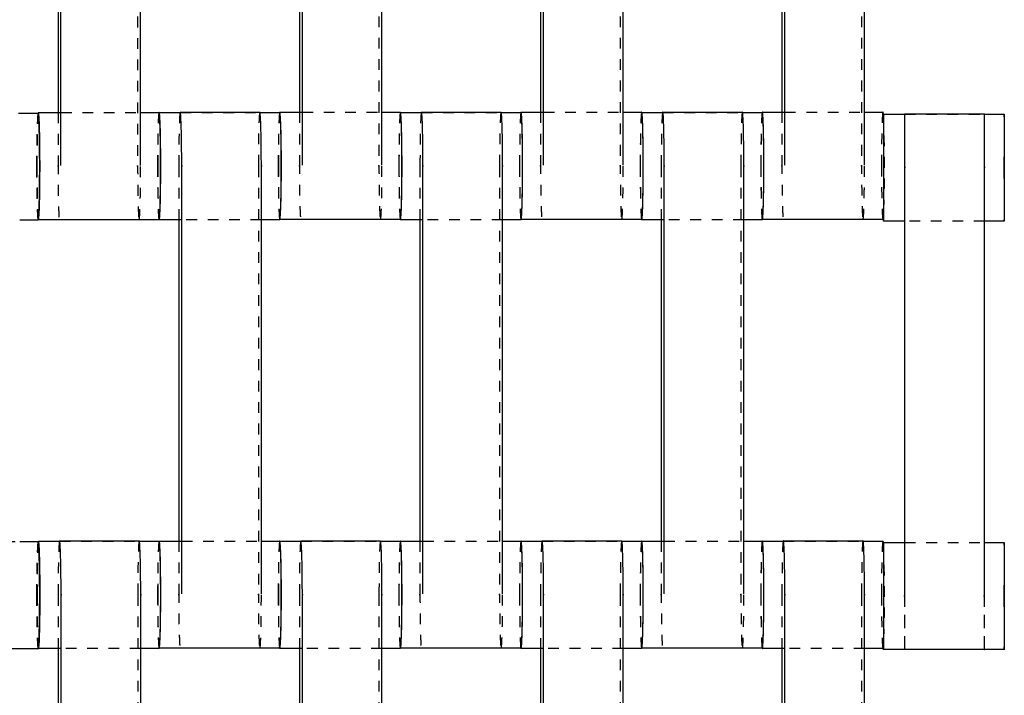
# Model space of a CAD drawing. Units: centimetres. Extents: x -464 to 312, y -278 to 304.
# Drawn here: x -94 to -76, y -14 to -1 of the extents above; entities that cross this region are included whole.
import ezdxf

# ---------------------------------------------------------------- set-up
doc = ezdxf.new("R2010")
doc.units = ezdxf.units.CM
doc.linetypes.add('Ukryte', pattern=[0.4, 0.2, -0.2])
for name, color, linetype, true_color in [('Domyslna', 7, 'Continuous', 0x000000), ('Make2D$Adnotacja', 7, 'Continuous', 0x000000), ('Make2D$Ukryte$Krzywe', 7, 'Ukryte', 0x8c8c8c), ('Make2D$Widoczne$Krzywe', 7, 'Continuous', 0x000000)]:
    doc.layers.add(name, color=color, linetype=linetype, true_color=true_color)
doc.styles.add('Arial Normalny', font='arial.ttf')
doc.dimstyles.new('Domyślny', dxfattribs={"dimscale": 1.1, "dimtxt": 10, "dimasz": 10, "dimexe": 5, "dimexo": 5, "dimgap": 2.5, "dimtad": 1, "dimtoh": 1, "dimdec": 0, "dimzin": 1, "dimdsep": 46, "dimtxsty": 'Arial Normalny', "dimcen": 5, "dimazin": 1, "dimtfac": 1, "dimtdec": 4, "dimtix": 1, "dimtofl": 0, "dimtmove": 1, "dimatfit": 3, "dimfxl": 10, "dimtolj": 1, "dimtzin": 1, "dimarcsym": 0})

# ---------------------------------------------------------------- blocks, each defined once
blk = doc.blocks.new('*D6')
at = {"layer": 'Defpoints', "color": 0}
for p in [(26.682, 4.661), (-138.092, 2.367), (26.682, -87.047)]:
    blk.add_point(p, dxfattribs=at)
at = {"layer": 'Make2D$Adnotacja', "color": 0, "lineweight": -2}
for p, q in [((26.682, -0.839), (26.682, -92.547)), ((-138.092, -3.133), (-138.092, -92.547)), ((-127.092, -87.047), (15.682, -87.047))]:
    blk.add_line(p, q, dxfattribs=at)
at = {"layer": 'Make2D$Adnotacja', "color": 0}
for points in [[(-127.092, -85.214), (-127.092, -88.88), (-138.092, -87.047)], [(15.682, -88.88), (15.682, -85.214), (26.682, -87.047)]]:
    blk.add_solid(points, dxfattribs=at)
at = {"layer": 'Make2D$Adnotacja', "color": 0, "insert": (-55.705, -78.681), "char_height": 11, "attachment_point": 5, "style": 'Arial Normalny'}
blk.add_mtext('\\A1;165', dxfattribs=at)
blk = doc.blocks.new('*D14')
at = {"layer": 'Defpoints', "color": 0}
for p in [(26.682, 4.661), (-138.092, 2.367), (26.682, -87.047)]:
    blk.add_point(p, dxfattribs=at)
at = {"layer": 'Domyslna', "color": 0, "lineweight": -2}
for p, q in [((26.682, -0.839), (26.682, -92.547)), ((-138.092, -3.133), (-138.092, -92.547)), ((-127.092, -87.047), (15.682, -87.047))]:
    blk.add_line(p, q, dxfattribs=at)
at = {"layer": 'Domyslna', "color": 0}
for points in [[(-127.092, -85.214), (-127.092, -88.88), (-138.092, -87.047)], [(15.682, -88.88), (15.682, -85.214), (26.682, -87.047)]]:
    blk.add_solid(points, dxfattribs=at)
at = {"layer": 'Domyslna', "color": 0, "insert": (-55.705, -78.681), "char_height": 11, "attachment_point": 5, "style": 'Arial Normalny'}
blk.add_mtext('\\A1;165', dxfattribs=at)

msp = doc.modelspace()

# ---------------------------------------------------------------- linework, layer by layer
at = {"layer": 'Make2D$Ukryte$Krzywe', "color": 18, "lineweight": -3, "true_color": 0x000000}
for points in [[(-92.119, 4.008), (-92.119, 0.019), (-92.119, -3.97)], [(-87.616, 4.013), (-87.616, 0.024), (-87.616, -3.965)], [(-83.114, 4.013), (-83.114, 0.024), (-83.114, -3.965)], [(-78.612, 4.013), (-78.612, 0.024), (-78.612, -3.965)], [(-93.605, -2.982), (-93.605, -3.476), (-93.605, -3.97)], [(-93.55, -2.982), (-92.807, -2.982), (-92.064, -2.982)], [(-91.321, -2.983), (-90.578, -2.983), (-89.835, -2.983)], [(-89.101, -2.977), (-89.101, -3.471), (-89.101, -3.965)], [(-89.046, -2.977), (-88.303, -2.977), (-87.56, -2.977)], [(-86.82, -2.983), (-86.077, -2.983), (-85.333, -2.983)], [(-84.6, -2.977), (-84.6, -3.471), (-84.6, -3.965)], [(-84.544, -2.977), (-83.801, -2.977), (-83.058, -2.977)], [(-82.318, -2.983), (-81.575, -2.983), (-80.832, -2.983)], [(-80.098, -2.977), (-80.098, -3.471), (-80.098, -3.965)], [(-80.042, -2.977), (-79.3, -2.977), (-78.557, -2.977)], [(-77.807, -3.011), (-77.064, -3.011), (-76.322, -3.011)], [(-91.352, -3.987), (-91.352, -4.485), (-91.352, -4.982)], [(-89.867, -3.987), (-89.867, -7.976), (-89.867, -11.965)], [(-86.851, -3.987), (-86.851, -4.485), (-86.851, -4.982)], [(-85.365, -3.987), (-85.365, -7.976), (-85.365, -11.965)], [(-82.349, -3.987), (-82.349, -4.485), (-82.349, -4.982)], [(-80.863, -3.987), (-80.863, -7.976), (-80.863, -11.965)], [(-77.812, -4.014), (-77.812, -4.512), (-77.812, -5.01)], [(-76.325, -4.014), (-76.325, -8.004), (-76.325, -11.993)], [(-89.811, -4.982), (-90.554, -4.982), (-91.297, -4.982)], [(-85.309, -4.982), (-86.052, -4.982), (-86.795, -4.982)], [(-84.963, -4.976), (-84.963, -4.976), (-84.964, -4.976)], [(-80.807, -4.982), (-81.55, -4.982), (-82.294, -4.982)], [(-76.317, -5.01), (-77.06, -5.01), (-77.804, -5.01)], [(-95.806, -10.987), (-95.063, -10.987), (-94.32, -10.987)], [(-93.572, -10.983), (-92.829, -10.983), (-92.086, -10.983)], [(-91.352, -10.977), (-91.352, -11.471), (-91.352, -11.965)], [(-91.297, -10.977), (-90.554, -10.977), (-89.811, -10.977)], [(-89.071, -10.983), (-88.328, -10.983), (-87.585, -10.983)], [(-86.851, -10.977), (-86.851, -11.471), (-86.851, -11.965)], [(-86.795, -10.977), (-86.052, -10.977), (-85.309, -10.977)], [(-84.569, -10.983), (-83.826, -10.983), (-83.083, -10.983)], [(-82.349, -10.977), (-82.349, -11.471), (-82.349, -11.965)], [(-82.294, -10.977), (-81.551, -10.977), (-80.808, -10.977)], [(-80.067, -10.983), (-79.324, -10.983), (-78.581, -10.983)], [(-77.812, -11.004), (-77.812, -11.499), (-77.812, -11.993)], [(-77.803, -11.004), (-77.06, -11.004), (-76.317, -11.004)], [(-93.603, -11.987), (-93.603, -12.485), (-93.603, -12.982)], [(-92.117, -11.987), (-92.117, -15.976), (-92.117, -19.965)], [(-89.101, -11.987), (-89.101, -12.485), (-89.101, -12.982)], [(-87.616, -11.987), (-87.616, -15.976), (-87.616, -19.965)], [(-84.6, -11.987), (-84.6, -12.485), (-84.6, -12.982)], [(-83.114, -11.987), (-83.114, -15.976), (-83.114, -19.965)], [(-80.098, -11.987), (-80.098, -12.484), (-80.098, -12.982)], [(-78.612, -11.987), (-78.612, -15.976), (-78.612, -19.965)], [(-92.062, -12.982), (-92.805, -12.982), (-93.548, -12.982)], [(-87.56, -12.982), (-88.303, -12.982), (-89.046, -12.982)], [(-87.214, -12.976), (-87.214, -12.976), (-87.215, -12.976)], [(-83.059, -12.982), (-83.801, -12.982), (-84.544, -12.982)], [(-82.712, -12.976), (-82.713, -12.976), (-82.713, -12.976)], [(-78.557, -12.982), (-79.3, -12.982), (-80.043, -12.982)]]:
    msp.add_open_spline(points, degree=2, dxfattribs=at)
for points, weights in [([(-93.976, -2.993), (-94.004, -3.017), (-94.004, -3.993)], [0.990180554713, 0.712101685272, 1]), ([(-93.974, -2.995), (-93.998, -3.133), (-93.998, -3.982)], [0.941921740393, 0.739793796681, 1]), ([(-91.72, -2.982), (-91.748, -2.982), (-91.748, -3.982)], [1, 0.707106781187, 1]), ([(-91.718, -2.984), (-91.745, -3.028), (-91.745, -3.983)], [0.981631366923, 0.716598706945, 1]), ([(-91.328, -2.983), (-91.352, -3.087), (-91.352, -3.976)], [0.95627243088, 0.730904072733, 1]), ([(-89.839, -2.976), (-89.867, -2.976), (-89.867, -3.976)], [1, 0.707106781187, 1]), ([(-89.467, -2.983), (-89.495, -2.983), (-89.495, -3.983)], [1, 0.707106781187, 1]), ([(-89.469, -2.983), (-89.494, -3.082), (-89.494, -3.977)], [0.958325750335, 0.729684278852, 1]), ([(-87.216, -2.977), (-87.244, -2.977), (-87.244, -3.977)], [1, 0.707106781187, 1]), ([(-87.215, -2.983), (-87.243, -2.983), (-87.243, -3.983)], [1, 0.707106781187, 1]), ([(-86.826, -2.983), (-86.851, -3.085), (-86.851, -3.976)], [0.957088323559, 0.730417937177, 1]), ([(-85.337, -2.976), (-85.365, -2.976), (-85.365, -3.976)], [1, 0.707106781187, 1]), ([(-84.965, -2.983), (-84.993, -2.983), (-84.993, -3.983)], [1, 0.707106781187, 1]), ([(-84.967, -2.983), (-84.992, -3.082), (-84.992, -3.977)], [0.958325750335, 0.729684278852, 1]), ([(-82.714, -2.977), (-82.742, -2.977), (-82.742, -3.977)], [1, 0.707106781187, 1]), ([(-82.715, -2.987), (-82.741, -3.066), (-82.741, -3.983)], [0.966721455074, 0.724816918153, 1]), ([(-82.713, -2.983), (-82.713, -2.983), (-82.713, -2.983)], [1, 0.99703369855, 0.99412748005]), ([(-82.324, -2.983), (-82.349, -3.086), (-82.349, -3.976)], [0.956733342099, 0.730629210479, 1]), ([(-80.835, -2.976), (-80.863, -2.976), (-80.863, -3.976)], [1, 0.707106781187, 1]), ([(-80.463, -2.983), (-80.491, -2.983), (-80.491, -3.983)], [1, 0.707106781187, 1]), ([(-80.465, -2.983), (-80.49, -3.082), (-80.49, -3.977)], [0.958325750335, 0.729684278852, 1]), ([(-78.213, -2.977), (-78.24, -3.003), (-78.24, -3.977)], [0.989263041614, 0.712577441383, 1]), ([(-78.201, -3.061), (-78.204, -3.287), (-78.204, -4.01)], [0.901917251732, 0.769394472578, 1]), ([(-77.808, -3.011), (-77.812, -3.115), (-77.812, -4.003)], [0.956272430864, 0.730904072743, 1]), ([(-76.321, -3.004), (-76.325, -3.004), (-76.325, -4.003)], [1, 0.707106781187, 1]), ([(-75.949, -3.011), (-75.954, -3.011), (-75.954, -4.01)], [1, 0.707106781187, 1]), ([(-94.004, -3.993), (-94.004, -4.992), (-93.976, -4.992)], [1, 0.707106781187, 1]), ([(-93.998, -3.982), (-93.998, -4.923), (-93.971, -4.979)], [1, 0.719388424665, 0.976466704567]), ([(-91.748, -3.982), (-91.748, -4.981), (-91.72, -4.981)], [1, 0.707106781187, 1]), ([(-91.745, -3.983), (-91.745, -4.917), (-91.718, -4.98)], [1, 0.720872819946, 0.973761935527]), ([(-91.352, -3.976), (-91.352, -3.981), (-91.352, -3.987)], [1, 0.997711841715, 0.99545943481]), ([(-89.867, -3.976), (-89.867, -3.981), (-89.867, -3.987)], [1, 0.997711841715, 0.99545943481]), ([(-89.495, -3.983), (-89.495, -4.982), (-89.467, -4.982)], [1, 0.707106781187, 1]), ([(-89.494, -3.977), (-89.494, -4.976), (-89.466, -4.976)], [1, 0.707106781187, 1]), ([(-87.244, -3.977), (-87.244, -4.976), (-87.216, -4.976)], [1, 0.707106781187, 1]), ([(-87.243, -3.983), (-87.243, -4.823), (-87.219, -4.968)], [1, 0.741637406091, 0.939080721255]), ([(-86.851, -3.976), (-86.851, -3.981), (-86.851, -3.987)], [1, 0.997711841715, 0.99545943481]), ([(-85.365, -3.976), (-85.365, -3.981), (-85.365, -3.987)], [1, 0.997711841715, 0.99545943481]), ([(-84.993, -3.983), (-84.993, -4.982), (-84.965, -4.982)], [1, 0.707106781187, 1]), ([(-84.992, -3.977), (-84.992, -4.976), (-84.964, -4.976)], [1, 0.707106781187, 1]), ([(-82.742, -3.977), (-82.742, -4.976), (-82.714, -4.976)], [1, 0.707106781187, 1]), ([(-82.741, -3.983), (-82.741, -4.876), (-82.716, -4.976)], [1, 0.729870714513, 0.95801060148]), ([(-82.349, -3.976), (-82.349, -3.981), (-82.349, -3.987)], [1, 0.997711841715, 0.99545943481]), ([(-80.863, -3.976), (-80.863, -3.981), (-80.863, -3.987)], [1, 0.997711841715, 0.99545943481]), ([(-80.491, -3.983), (-80.491, -4.982), (-80.463, -4.982)], [1, 0.707106781187, 1]), ([(-80.49, -3.977), (-80.49, -4.976), (-80.462, -4.976)], [1, 0.707106781187, 1]), ([(-78.24, -3.977), (-78.24, -4.976), (-78.212, -4.976)], [1, 0.707106781187, 1]), ([(-78.204, -4.01), (-78.204, -4.624), (-78.202, -4.902)], [1, 0.797166876274, 0.875263958082]), ([(-77.812, -4.003), (-77.812, -4.009), (-77.812, -4.014)], [1, 0.997711841715, 0.99545943481]), ([(-76.325, -4.003), (-76.325, -4.009), (-76.325, -4.014)], [1, 0.997711841715, 0.99545943481]), ([(-75.954, -4.01), (-75.954, -5.01), (-75.949, -5.01)], [1, 0.707106781187, 1]), ([(-84.964, -4.976), (-84.964, -4.976), (-84.963, -4.976)], [1, 0.99703369855, 0.994127480049]), ([(-93.976, -10.987), (-94.004, -11.011), (-94.004, -11.987)], [0.990213573188, 0.712084594098, 1]), ([(-93.972, -10.996), (-93.996, -11.132), (-93.996, -11.983)], [0.942661805495, 0.739318434332, 1]), ([(-93.579, -10.983), (-93.603, -11.087), (-93.603, -11.976)], [0.956272430797, 0.730904072783, 1]), ([(-92.09, -10.976), (-92.117, -10.976), (-92.117, -11.976)], [1, 0.707106781187, 1]), ([(-91.718, -10.983), (-91.746, -10.983), (-91.746, -11.983)], [1, 0.707106781187, 1]), ([(-91.72, -10.983), (-91.745, -11.082), (-91.745, -11.977)], [0.958325750292, 0.729684278877, 1]), ([(-89.467, -10.977), (-89.495, -10.977), (-89.495, -11.977)], [1, 0.707106781187, 1]), ([(-89.466, -10.983), (-89.494, -10.983), (-89.494, -11.983)], [1, 0.707106781187, 1]), ([(-89.077, -10.983), (-89.101, -11.087), (-89.101, -11.976)], [0.956272430797, 0.730904072783, 1]), ([(-87.588, -10.976), (-87.616, -10.976), (-87.616, -11.976)], [1, 0.707106781187, 1]), ([(-87.216, -10.983), (-87.244, -10.983), (-87.244, -11.983)], [1, 0.707106781187, 1]), ([(-87.218, -10.983), (-87.243, -11.081), (-87.243, -11.977)], [0.958745865461, 0.729436182764, 1]), ([(-84.965, -10.977), (-84.993, -10.977), (-84.993, -11.977)], [1, 0.707106781187, 1]), ([(-84.964, -10.983), (-84.992, -11), (-84.992, -11.983)], [0.992848802731, 0.710727129656, 1]), ([(-84.964, -10.983), (-84.964, -10.983), (-84.964, -10.983)], [1, 0.99703369855, 0.99412748005]), ([(-84.575, -10.983), (-84.6, -11.087), (-84.6, -11.976)], [0.956272430797, 0.730904072783, 1]), ([(-83.086, -10.976), (-83.114, -10.976), (-83.114, -11.976)], [1, 0.707106781187, 1]), ([(-82.714, -10.983), (-82.742, -10.983), (-82.742, -11.983)], [1, 0.707106781187, 1]), ([(-82.716, -10.983), (-82.741, -11.082), (-82.741, -11.977)], [0.958493119776, 0.729585380482, 1]), ([(-80.463, -10.977), (-80.491, -10.977), (-80.491, -11.977)], [1, 0.707106781187, 1]), ([(-80.462, -10.983), (-80.49, -10.983), (-80.49, -11.983)], [1, 0.707106781187, 1]), ([(-80.074, -10.983), (-80.098, -11.087), (-80.098, -11.976)], [0.956433927356, 0.730807695015, 1]), ([(-78.584, -10.976), (-78.612, -10.976), (-78.612, -11.976)], [1, 0.707106781187, 1]), ([(-78.212, -10.983), (-78.24, -10.983), (-78.24, -11.983)], [1, 0.707106781187, 1]), ([(-75.949, -11.005), (-75.954, -11.025), (-75.954, -12.004)], [0.991470213225, 0.711435653999, 1]), ([(-78.201, -11.065), (-78.204, -11.304), (-78.204, -12.004)], [0.895431011664, 0.775240967468, 1]), ([(-94.004, -11.987), (-94.004, -12.986), (-93.976, -12.986)], [1, 0.707106781187, 1]), ([(-93.996, -11.983), (-93.996, -12.856), (-93.971, -12.973)], [1, 0.734241848467, 0.950757717427]), ([(-93.603, -11.976), (-93.603, -11.981), (-93.603, -11.987)], [1, 0.997711841715, 0.99545943481]), ([(-92.117, -11.976), (-92.117, -11.981), (-92.117, -11.987)], [1, 0.997711841715, 0.99545943481]), ([(-91.746, -11.983), (-91.746, -12.982), (-91.718, -12.982)], [1, 0.707106781187, 1]), ([(-91.745, -11.977), (-91.745, -12.976), (-91.716, -12.976)], [1, 0.707106781187, 1]), ([(-89.495, -11.977), (-89.495, -12.976), (-89.467, -12.976)], [1, 0.707106781187, 1]), ([(-89.494, -11.983), (-89.494, -12.877), (-89.469, -12.976)], [1, 0.729684279033, 0.958325750027]), ([(-89.101, -11.976), (-89.101, -11.981), (-89.101, -11.987)], [1, 0.997711841715, 0.99545943481]), ([(-87.616, -11.976), (-87.616, -11.981), (-87.616, -11.987)], [1, 0.997711841715, 0.99545943481]), ([(-87.244, -11.983), (-87.244, -12.982), (-87.216, -12.982)], [1, 0.707106781187, 1]), ([(-87.243, -11.977), (-87.243, -12.976), (-87.215, -12.976)], [1, 0.707106781187, 1]), ([(-84.993, -11.977), (-84.993, -12.976), (-84.965, -12.976)], [1, 0.707106781187, 1]), ([(-84.992, -11.983), (-84.992, -12.877), (-84.967, -12.976)], [1, 0.729684279033, 0.958325750027]), ([(-84.6, -11.976), (-84.6, -11.981), (-84.6, -11.987)], [1, 0.997711841715, 0.99545943481]), ([(-83.114, -11.976), (-83.114, -11.981), (-83.114, -11.987)], [1, 0.997711841715, 0.99545943481]), ([(-82.742, -11.983), (-82.742, -12.982), (-82.714, -12.982)], [1, 0.707106781187, 1]), ([(-82.741, -11.977), (-82.741, -12.976), (-82.713, -12.976)], [1, 0.707106781187, 1]), ([(-80.491, -11.977), (-80.491, -12.976), (-80.463, -12.976)], [1, 0.707106781187, 1]), ([(-80.49, -11.983), (-80.49, -12.877), (-80.465, -12.976)], [1, 0.729684279033, 0.958325750027]), ([(-80.098, -11.976), (-80.098, -11.981), (-80.098, -11.987)], [1, 0.997711841715, 0.99545943481]), ([(-78.612, -11.976), (-78.612, -11.981), (-78.612, -11.987)], [1, 0.997711841715, 0.99545943481]), ([(-78.24, -11.983), (-78.24, -12.982), (-78.212, -12.982)], [1, 0.707106781187, 1]), ([(-78.204, -12.004), (-78.204, -12.635), (-78.201, -12.907)], [1, 0.792673990339, 0.878861599437]), ([(-75.954, -12.004), (-75.954, -13.004), (-75.949, -13.004)], [1, 0.707106781187, 1]), ([(-91.716, -12.976), (-91.716, -12.976), (-91.716, -12.976)], [1, 0.99703369855, 0.994127480049]), ([(-87.215, -12.976), (-87.214, -12.976), (-87.214, -12.976)], [1, 0.99703369855, 0.994127480049]), ([(-82.713, -12.976), (-82.713, -12.976), (-82.712, -12.976)], [1, 0.99703369855, 0.994127480049])]:
    msp.add_rational_spline(points, weights, degree=2, dxfattribs=at)
for points, weights, knots in [([(-78.197, -4.811), (-78.184, -4.515), (-78.184, -3.977), (-78.184, -3.422), (-78.197, -3.128)], [0.862403303769, 0.817552838123, 1, 0.813122056511, 0.864715771084], [-41.200636, -41.200636, -41.200636, -31.415931, -31.415931, -21.393602, -21.393602, -21.393602]), ([(-93.605, -3.97), (-93.605, -3.976), (-93.605, -3.982), (-93.605, -4.981), (-93.578, -4.981)], [0.99545943481, 0.997711841715, 1, 0.707106781187, 1], [-143.013703, -143.013703, -143.013703, -142.890984, -142.890984, -127.183017, -127.183017, -127.183017]), ([(-92.119, -3.97), (-92.119, -3.976), (-92.119, -3.982), (-92.119, -4.981), (-92.092, -4.981)], [0.99545943481, 0.997711841715, 1, 0.707106781187, 1], [-143.013703, -143.013703, -143.013703, -142.890984, -142.890984, -127.183017, -127.183017, -127.183017]), ([(-92.092, -4.981), (-92.064, -4.981), (-92.064, -3.982), (-92.064, -3.976), (-92.064, -3.97)], [1, 0.707106781187, 1, 0.997711841715, 0.99545943481], [-127.183017, -127.183017, -127.183017, -111.475049, -111.475049, -111.352334, -111.352334, -111.352334]), ([(-89.101, -3.965), (-89.101, -3.971), (-89.101, -3.977), (-89.101, -4.976), (-89.074, -4.976)], [0.99545943481, 0.997711841715, 1, 0.707106781187, 1], [-143.013703, -143.013703, -143.013703, -142.890984, -142.890984, -127.183017, -127.183017, -127.183017]), ([(-87.616, -3.965), (-87.616, -3.971), (-87.616, -3.977), (-87.616, -4.976), (-87.588, -4.976)], [0.99545943481, 0.997711841715, 1, 0.707106781187, 1], [-143.013703, -143.013703, -143.013703, -142.890984, -142.890984, -127.183017, -127.183017, -127.183017]), ([(-87.588, -4.976), (-87.56, -4.976), (-87.56, -3.977), (-87.56, -3.971), (-87.56, -3.965)], [1, 0.707106781187, 1, 0.997711841715, 0.99545943481], [-127.183017, -127.183017, -127.183017, -111.475049, -111.475049, -111.352334, -111.352334, -111.352334]), ([(-84.6, -3.965), (-84.6, -3.971), (-84.6, -3.977), (-84.6, -4.976), (-84.572, -4.976)], [0.99545943481, 0.997711841715, 1, 0.707106781187, 1], [-143.013703, -143.013703, -143.013703, -142.890984, -142.890984, -127.183017, -127.183017, -127.183017]), ([(-83.114, -3.965), (-83.114, -3.971), (-83.114, -3.977), (-83.114, -4.976), (-83.086, -4.976)], [0.99545943481, 0.997711841715, 1, 0.707106781187, 1], [-143.013703, -143.013703, -143.013703, -142.890984, -142.890984, -127.183017, -127.183017, -127.183017]), ([(-83.086, -4.976), (-83.059, -4.976), (-83.059, -3.977), (-83.059, -3.971), (-83.059, -3.965)], [1, 0.707106781187, 1, 0.997711841715, 0.99545943481], [-127.183017, -127.183017, -127.183017, -111.475049, -111.475049, -111.352334, -111.352334, -111.352334]), ([(-80.098, -3.965), (-80.098, -3.971), (-80.098, -3.977), (-80.098, -4.976), (-80.07, -4.976)], [0.99545943481, 0.997711841715, 1, 0.707106781187, 1], [-143.013703, -143.013703, -143.013703, -142.890984, -142.890984, -127.183017, -127.183017, -127.183017]), ([(-78.612, -3.965), (-78.612, -3.971), (-78.612, -3.977), (-78.612, -4.976), (-78.584, -4.976)], [0.99545943481, 0.997711841715, 1, 0.707106781187, 1], [-143.013703, -143.013703, -143.013703, -142.890984, -142.890984, -127.183017, -127.183017, -127.183017]), ([(-78.584, -4.976), (-78.557, -4.976), (-78.557, -3.977), (-78.557, -3.971), (-78.557, -3.965)], [1, 0.707106781187, 1, 0.997711841715, 0.99545943481], [-127.183017, -127.183017, -127.183017, -111.475049, -111.475049, -111.352334, -111.352334, -111.352334]), ([(-78.197, -12.819), (-78.184, -12.524), (-78.184, -11.983), (-78.184, -11.432), (-78.197, -11.137)], [0.862706456326, 0.816941432953, 1, 0.814072786457, 0.864196983568], [-41.233426, -41.233426, -41.233426, -31.415931, -31.415931, -21.44459, -21.44459, -21.44459]), ([(-91.352, -11.965), (-91.352, -11.971), (-91.352, -11.977), (-91.352, -12.976), (-91.325, -12.976)], [0.99545943481, 0.997711841715, 1, 0.707106781187, 1], [-143.013703, -143.013703, -143.013703, -142.890984, -142.890984, -127.183017, -127.183017, -127.183017]), ([(-89.867, -11.965), (-89.867, -11.971), (-89.867, -11.977), (-89.867, -12.976), (-89.839, -12.976)], [0.99545943481, 0.997711841715, 1, 0.707106781187, 1], [-143.013703, -143.013703, -143.013703, -142.890984, -142.890984, -127.183017, -127.183017, -127.183017]), ([(-89.838, -12.976), (-89.811, -12.962), (-89.811, -11.977), (-89.811, -11.971), (-89.811, -11.965)], [0.994240772268, 0.710015277074, 1, 0.997711841715, 0.99545943481], [-127.027033, -127.027033, -127.027033, -111.475049, -111.475049, -111.352334, -111.352334, -111.352334]), ([(-86.851, -11.965), (-86.851, -11.971), (-86.851, -11.977), (-86.851, -12.976), (-86.823, -12.976)], [0.99545943481, 0.997711841715, 1, 0.707106781187, 1], [-143.013703, -143.013703, -143.013703, -142.890984, -142.890984, -127.183017, -127.183017, -127.183017]), ([(-85.365, -11.965), (-85.365, -11.971), (-85.365, -11.977), (-85.365, -12.976), (-85.337, -12.976)], [0.99545943481, 0.997711841715, 1, 0.707106781187, 1], [-143.013703, -143.013703, -143.013703, -142.890984, -142.890984, -127.183017, -127.183017, -127.183017]), ([(-85.337, -12.976), (-85.309, -12.976), (-85.309, -11.977), (-85.309, -11.971), (-85.309, -11.965)], [1, 0.707106781187, 1, 0.997711841715, 0.99545943481], [-127.183017, -127.183017, -127.183017, -111.475049, -111.475049, -111.352334, -111.352334, -111.352334]), ([(-82.349, -11.965), (-82.349, -11.971), (-82.349, -11.977), (-82.349, -12.976), (-82.321, -12.976)], [0.99545943481, 0.997711841715, 1, 0.707106781187, 1], [-143.013703, -143.013703, -143.013703, -142.890984, -142.890984, -127.183017, -127.183017, -127.183017]), ([(-80.863, -11.965), (-80.863, -11.971), (-80.863, -11.977), (-80.863, -12.976), (-80.835, -12.976)], [0.99545943481, 0.997711841715, 1, 0.707106781187, 1], [-143.013703, -143.013703, -143.013703, -142.890984, -142.890984, -127.183017, -127.183017, -127.183017]), ([(-80.835, -12.976), (-80.808, -12.962), (-80.808, -11.977), (-80.808, -11.971), (-80.808, -11.965)], [0.994240772268, 0.710015277074, 1, 0.997711841715, 0.99545943481], [-127.027033, -127.027033, -127.027033, -111.475049, -111.475049, -111.352334, -111.352334, -111.352334]), ([(-77.812, -11.993), (-77.812, -11.999), (-77.812, -12.004), (-77.812, -13.004), (-77.808, -13.004)], [0.99545943481, 0.997711841715, 1, 0.707106781187, 1], [-143.013703, -143.013703, -143.013703, -142.890984, -142.890984, -127.183017, -127.183017, -127.183017]), ([(-77.808, -13.004), (-77.804, -13.004), (-77.804, -12.004), (-77.804, -11.999), (-77.804, -11.993)], [1, 0.707106781187, 1, 0.997711841715, 0.99545943481], [-127.183017, -127.183017, -127.183017, -111.475049, -111.475049, -111.352334, -111.352334, -111.352334]), ([(-76.325, -11.993), (-76.325, -11.999), (-76.325, -12.004), (-76.325, -13.004), (-76.321, -13.004)], [0.99545943481, 0.997711841715, 1, 0.707106781187, 1], [-143.013703, -143.013703, -143.013703, -142.890984, -142.890984, -127.183017, -127.183017, -127.183017]), ([(-76.321, -13.004), (-76.317, -13.004), (-76.317, -12.004), (-76.317, -11.999), (-76.317, -11.993)], [1, 0.707106781187, 1, 0.997711841715, 0.99545943481], [-127.183017, -127.183017, -127.183017, -111.475049, -111.475049, -111.352334, -111.352334, -111.352334])]:
    msp.add_rational_spline(points, weights, degree=2, knots=knots, dxfattribs=at)
at = {"layer": 'Make2D$Widoczne$Krzywe', "color": 6, "true_color": 0xff00ff}
msp.add_open_spline([(-418.332, -250.014), (-55.832, -250.014), (306.668, -250.014), (306.668, -0.014), (306.668, 249.986), (-55.832, 249.986), (-418.332, 249.986), (-418.332, -0.014), (-418.332, -250.014)], degree=2, knots=[0, 0, 0, 725.527602, 725.527602, 756.985486, 756.985486, 1482.513088, 1482.513088, 1513.970972, 1513.970972, 1513.970972], dxfattribs=at)
at = {"layer": 'Make2D$Widoczne$Krzywe', "color": 18, "lineweight": -3, "true_color": 0x000000}
for points in [[(-93.55, -3.97), (-93.55, 0.019), (-93.55, 4.008)], [(-92.064, -3.97), (-92.064, 0.019), (-92.064, 4.008)], [(-89.046, -3.965), (-89.046, 0.024), (-89.046, 4.013)], [(-87.56, -3.965), (-87.56, 0.024), (-87.56, 4.013)], [(-84.544, -3.965), (-84.544, 0.024), (-84.544, 4.013)], [(-83.059, -3.965), (-83.059, 0.024), (-83.059, 4.013)], [(-80.043, -3.965), (-80.043, 0.024), (-80.043, 4.013)], [(-78.557, -3.965), (-78.557, 0.024), (-78.557, 4.013)], [(-93.605, 3.013), (-93.605, 0.015), (-93.605, -2.982)], [(-89.101, 3.018), (-89.101, 0.021), (-89.101, -2.976)], [(-84.6, 3.018), (-84.6, 0.021), (-84.6, -2.977)], [(-80.098, 3.018), (-80.098, 0.02), (-80.098, -2.977)], [(-94.344, -2.993), (-94.16, -2.993), (-93.976, -2.993)], [(-93.969, -2.982), (-93.76, -2.982), (-93.55, -2.982)], [(-92.064, -2.982), (-91.892, -2.982), (-91.72, -2.982)], [(-91.716, -2.983), (-91.519, -2.983), (-91.321, -2.983)], [(-91.325, -2.976), (-90.582, -2.976), (-89.839, -2.976)], [(-89.835, -2.983), (-89.651, -2.983), (-89.467, -2.983)], [(-89.466, -2.977), (-89.256, -2.977), (-89.046, -2.977)], [(-87.56, -2.977), (-87.388, -2.977), (-87.216, -2.977)], [(-87.215, -2.983), (-87.017, -2.983), (-86.82, -2.983)], [(-86.823, -2.976), (-86.08, -2.976), (-85.337, -2.976)], [(-85.333, -2.983), (-85.149, -2.983), (-84.965, -2.983)], [(-84.964, -2.977), (-84.754, -2.977), (-84.544, -2.977)], [(-83.058, -2.977), (-82.886, -2.977), (-82.714, -2.977)], [(-82.713, -2.983), (-82.515, -2.983), (-82.318, -2.983)], [(-82.321, -2.976), (-81.578, -2.976), (-80.835, -2.976)], [(-80.832, -2.983), (-80.648, -2.983), (-80.463, -2.983)], [(-80.462, -2.977), (-80.252, -2.977), (-80.042, -2.977)], [(-78.557, -2.977), (-78.384, -2.977), (-78.212, -2.977)], [(-78.2, -3.011), (-78.003, -3.011), (-77.807, -3.011)], [(-77.808, -3.004), (-77.064, -3.004), (-76.321, -3.004)], [(-76.322, -3.011), (-76.135, -3.011), (-75.949, -3.011)], [(-91.297, -11.965), (-91.297, -7.976), (-91.297, -3.987)], [(-89.811, -11.965), (-89.811, -7.976), (-89.811, -3.987)], [(-86.795, -11.965), (-86.795, -7.976), (-86.795, -3.987)], [(-85.309, -11.965), (-85.309, -7.976), (-85.309, -3.987)], [(-82.294, -11.965), (-82.294, -7.976), (-82.294, -3.987)], [(-80.808, -11.965), (-80.808, -7.976), (-80.808, -3.987)], [(-77.804, -11.993), (-77.804, -8.004), (-77.804, -4.014)], [(-76.317, -11.993), (-76.317, -8.004), (-76.317, -4.014)], [(-93.976, -4.992), (-94.148, -4.992), (-94.32, -4.992)], [(-91.72, -4.981), (-92.845, -4.981), (-93.969, -4.981)], [(-91.297, -4.982), (-91.507, -4.982), (-91.716, -4.982)], [(-91.352, -4.982), (-91.352, -7.98), (-91.352, -10.977)], [(-89.467, -4.982), (-89.639, -4.982), (-89.811, -4.982)], [(-89.074, -4.976), (-89.27, -4.976), (-89.466, -4.976)], [(-87.216, -4.976), (-88.145, -4.976), (-89.074, -4.976)], [(-86.795, -4.982), (-87.005, -4.982), (-87.215, -4.982)], [(-86.851, -4.982), (-86.851, -7.98), (-86.851, -10.977)], [(-84.965, -4.982), (-85.137, -4.982), (-85.309, -4.982)], [(-82.714, -4.976), (-83.839, -4.976), (-84.963, -4.976)], [(-82.294, -4.982), (-82.503, -4.982), (-82.713, -4.982)], [(-82.349, -4.982), (-82.349, -7.98), (-82.349, -10.977)], [(-80.463, -4.982), (-80.635, -4.982), (-80.807, -4.982)], [(-78.212, -4.976), (-79.337, -4.976), (-80.462, -4.976)], [(-77.804, -5.01), (-78.002, -5.01), (-78.2, -5.01)], [(-77.812, -5.01), (-77.812, -8.007), (-77.812, -11.004)], [(-75.949, -5.01), (-76.133, -5.01), (-76.317, -5.01)], [(-94.32, -10.987), (-94.148, -10.987), (-93.976, -10.987)], [(-93.967, -10.983), (-93.77, -10.983), (-93.572, -10.983)], [(-93.576, -10.976), (-92.833, -10.976), (-92.09, -10.976)], [(-92.086, -10.983), (-91.902, -10.983), (-91.718, -10.983)], [(-91.716, -10.977), (-91.507, -10.977), (-91.297, -10.977)], [(-89.811, -10.977), (-89.639, -10.977), (-89.467, -10.977)], [(-89.466, -10.983), (-89.268, -10.983), (-89.071, -10.983)], [(-89.074, -10.976), (-88.331, -10.976), (-87.588, -10.976)], [(-87.585, -10.983), (-87.4, -10.983), (-87.216, -10.983)], [(-87.215, -10.977), (-87.005, -10.977), (-86.795, -10.977)], [(-85.309, -10.977), (-85.137, -10.977), (-84.965, -10.977)], [(-84.964, -10.983), (-84.766, -10.983), (-84.569, -10.983)], [(-84.572, -10.976), (-83.829, -10.976), (-83.086, -10.976)], [(-83.083, -10.983), (-82.898, -10.983), (-82.714, -10.983)], [(-82.713, -10.977), (-82.503, -10.977), (-82.294, -10.977)], [(-80.808, -10.977), (-80.635, -10.977), (-80.463, -10.977)], [(-80.462, -10.983), (-80.264, -10.983), (-80.067, -10.983)], [(-80.07, -10.976), (-79.327, -10.976), (-78.584, -10.976)], [(-78.581, -10.983), (-78.397, -10.983), (-78.212, -10.983)], [(-78.2, -11.004), (-78.002, -11.004), (-77.804, -11.004)], [(-76.317, -11.004), (-76.133, -11.004), (-75.949, -11.004)], [(-93.548, -19.965), (-93.548, -15.976), (-93.548, -11.987)], [(-92.062, -19.965), (-92.062, -15.976), (-92.062, -11.987)], [(-89.046, -19.965), (-89.046, -15.976), (-89.046, -11.987)], [(-87.56, -19.965), (-87.56, -15.976), (-87.56, -11.987)], [(-84.544, -19.965), (-84.544, -15.976), (-84.544, -11.987)], [(-83.059, -19.965), (-83.059, -15.976), (-83.059, -11.987)], [(-80.043, -19.965), (-80.043, -15.976), (-80.043, -11.987)], [(-78.557, -19.965), (-78.557, -15.976), (-78.557, -11.987)], [(-93.976, -12.986), (-94.904, -12.986), (-95.833, -12.986)], [(-93.548, -12.982), (-93.758, -12.982), (-93.967, -12.982)], [(-93.603, -12.982), (-93.603, -15.98), (-93.603, -18.977)], [(-91.718, -12.982), (-91.89, -12.982), (-92.062, -12.982)], [(-89.467, -12.976), (-90.592, -12.976), (-91.716, -12.976)], [(-89.046, -12.982), (-89.256, -12.982), (-89.466, -12.982)], [(-89.101, -12.982), (-89.101, -15.98), (-89.101, -18.977)], [(-87.216, -12.982), (-87.388, -12.982), (-87.56, -12.982)], [(-84.965, -12.976), (-86.089, -12.976), (-87.214, -12.976)], [(-84.544, -12.982), (-84.754, -12.982), (-84.964, -12.982)], [(-84.6, -12.982), (-84.6, -15.98), (-84.6, -18.977)], [(-82.714, -12.982), (-82.886, -12.982), (-83.059, -12.982)], [(-80.463, -12.976), (-81.588, -12.976), (-82.712, -12.976)], [(-80.043, -12.982), (-80.252, -12.982), (-80.462, -12.982)], [(-80.098, -12.982), (-80.098, -15.979), (-80.098, -18.976)], [(-78.212, -12.982), (-78.384, -12.982), (-78.557, -12.982)], [(-75.949, -13.004), (-77.074, -13.004), (-78.2, -13.004)]]:
    msp.add_open_spline(points, degree=2, dxfattribs=at)
for points, weights, knots in [([(-93.976, -4.992), (-93.947, -4.992), (-93.947, -3.993), (-93.947, -2.993), (-93.976, -2.993)], [1, 0.707106781187, 1, 0.707106781187, 1], [-47.123897, -47.123897, -47.123897, -31.415931, -31.415931, -15.707966, -15.707966, -15.707966]), ([(-93.969, -4.981), (-93.941, -4.981), (-93.941, -3.982), (-93.941, -2.982), (-93.969, -2.982)], [1, 0.707106781187, 1, 0.707106781187, 1], [-47.123897, -47.123897, -47.123897, -31.415931, -31.415931, -15.707966, -15.707966, -15.707966]), ([(-91.719, -4.981), (-91.691, -4.967), (-91.691, -3.982), (-91.691, -2.982), (-91.72, -2.982)], [0.994127480049, 0.710073082637, 1, 0.707106781187, 1], [-46.964813, -46.964813, -46.964813, -31.415931, -31.415931, -15.707966, -15.707966, -15.707966]), ([(-91.716, -4.982), (-91.688, -4.982), (-91.688, -3.983), (-91.688, -2.983), (-91.716, -2.983)], [1, 0.707106781187, 1, 0.707106781187, 1], [-47.123897, -47.123897, -47.123897, -31.415931, -31.415931, -15.707966, -15.707966, -15.707966]), ([(-91.297, -3.987), (-91.297, -3.981), (-91.297, -3.976), (-91.297, -2.976), (-91.325, -2.976)], [0.99545943481, 0.997711841715, 1, 0.707106781187, 1], [-31.53865, -31.53865, -31.53865, -31.415935, -31.415935, -15.707968, -15.707968, -15.707968]), ([(-89.811, -3.987), (-89.811, -3.981), (-89.811, -3.976), (-89.811, -2.976), (-89.839, -2.976)], [0.99545943481, 0.997711841715, 1, 0.707106781187, 1], [-31.53865, -31.53865, -31.53865, -31.415935, -31.415935, -15.707968, -15.707968, -15.707968]), ([(-89.467, -4.982), (-89.439, -4.982), (-89.439, -3.983), (-89.439, -2.983), (-89.467, -2.983)], [1, 0.707106781187, 1, 0.707106781187, 1], [-47.123897, -47.123897, -47.123897, -31.415931, -31.415931, -15.707966, -15.707966, -15.707966]), ([(-89.466, -4.976), (-89.437, -4.976), (-89.437, -3.977), (-89.437, -2.977), (-89.466, -2.977)], [1, 0.707106781187, 1, 0.707106781187, 1], [-47.123897, -47.123897, -47.123897, -31.415931, -31.415931, -15.707966, -15.707966, -15.707966]), ([(-87.216, -4.976), (-87.188, -4.976), (-87.188, -3.977), (-87.188, -2.977), (-87.216, -2.977)], [1, 0.707106781187, 1, 0.707106781187, 1], [-47.123897, -47.123897, -47.123897, -31.415931, -31.415931, -15.707966, -15.707966, -15.707966]), ([(-87.215, -4.982), (-87.186, -4.982), (-87.186, -3.983), (-87.186, -2.983), (-87.215, -2.983)], [1, 0.707106781187, 1, 0.707106781187, 1], [-47.123897, -47.123897, -47.123897, -31.415931, -31.415931, -15.707966, -15.707966, -15.707966]), ([(-86.795, -3.987), (-86.795, -3.981), (-86.795, -3.976), (-86.795, -2.976), (-86.823, -2.976)], [0.99545943481, 0.997711841715, 1, 0.707106781187, 1], [-31.53865, -31.53865, -31.53865, -31.415935, -31.415935, -15.707968, -15.707968, -15.707968]), ([(-85.309, -3.987), (-85.309, -3.981), (-85.309, -3.976), (-85.309, -2.976), (-85.337, -2.976)], [0.99545943481, 0.997711841715, 1, 0.707106781187, 1], [-31.53865, -31.53865, -31.53865, -31.415935, -31.415935, -15.707968, -15.707968, -15.707968]), ([(-84.965, -4.982), (-84.937, -4.982), (-84.937, -3.983), (-84.937, -2.983), (-84.965, -2.983)], [1, 0.707106781187, 1, 0.707106781187, 1], [-47.123897, -47.123897, -47.123897, -31.415931, -31.415931, -15.707966, -15.707966, -15.707966]), ([(-84.963, -4.976), (-84.936, -4.962), (-84.936, -3.977), (-84.936, -2.977), (-84.964, -2.977)], [0.994127480049, 0.710073082637, 1, 0.707106781187, 1], [-46.964813, -46.964813, -46.964813, -31.415931, -31.415931, -15.707966, -15.707966, -15.707966]), ([(-82.714, -4.976), (-82.686, -4.962), (-82.686, -3.977), (-82.686, -2.977), (-82.714, -2.977)], [0.994127480049, 0.710073082637, 1, 0.707106781187, 1], [-46.964813, -46.964813, -46.964813, -31.415931, -31.415931, -15.707966, -15.707966, -15.707966]), ([(-82.713, -4.982), (-82.685, -4.982), (-82.685, -3.983), (-82.685, -2.983), (-82.713, -2.983)], [1, 0.707106781187, 1, 0.707106781187, 1], [-47.123897, -47.123897, -47.123897, -31.415931, -31.415931, -15.707966, -15.707966, -15.707966]), ([(-82.294, -3.987), (-82.294, -3.981), (-82.294, -3.976), (-82.294, -2.976), (-82.321, -2.976)], [0.99545943481, 0.997711841715, 1, 0.707106781187, 1], [-31.53865, -31.53865, -31.53865, -31.415935, -31.415935, -15.707968, -15.707968, -15.707968]), ([(-80.808, -3.987), (-80.808, -3.981), (-80.808, -3.976), (-80.808, -2.976), (-80.835, -2.976)], [0.99545943481, 0.997711841715, 1, 0.707106781187, 1], [-31.53865, -31.53865, -31.53865, -31.415935, -31.415935, -15.707968, -15.707968, -15.707968]), ([(-80.463, -4.982), (-80.435, -4.982), (-80.435, -3.983), (-80.435, -2.983), (-80.463, -2.983)], [1, 0.707106781187, 1, 0.707106781187, 1], [-47.123897, -47.123897, -47.123897, -31.415931, -31.415931, -15.707966, -15.707966, -15.707966]), ([(-80.462, -4.976), (-80.434, -4.976), (-80.434, -3.977), (-80.434, -2.977), (-80.462, -2.977)], [1, 0.707106781187, 1, 0.707106781187, 1], [-47.123897, -47.123897, -47.123897, -31.415931, -31.415931, -15.707966, -15.707966, -15.707966]), ([(-78.2, -5.01), (-78.195, -5.01), (-78.195, -4.01), (-78.195, -3.011), (-78.2, -3.011)], [1, 0.707106781187, 1, 0.707106781187, 1], [-47.123897, -47.123897, -47.123897, -31.415931, -31.415931, -15.707966, -15.707966, -15.707966]), ([(-77.804, -4.014), (-77.804, -4.009), (-77.804, -4.003), (-77.804, -3.004), (-77.808, -3.004)], [0.99545943481, 0.997711841715, 1, 0.707106781187, 1], [-31.53865, -31.53865, -31.53865, -31.415935, -31.415935, -15.707968, -15.707968, -15.707968]), ([(-76.317, -4.014), (-76.317, -4.009), (-76.317, -4.003), (-76.317, -3.004), (-76.321, -3.004)], [0.99545943481, 0.997711841715, 1, 0.707106781187, 1], [-31.53865, -31.53865, -31.53865, -31.415935, -31.415935, -15.707968, -15.707968, -15.707968]), ([(-75.949, -5.01), (-75.944, -5.01), (-75.944, -4.01), (-75.944, -3.011), (-75.949, -3.011)], [1, 0.707106781187, 1, 0.707106781187, 1], [-47.123897, -47.123897, -47.123897, -31.415931, -31.415931, -15.707966, -15.707966, -15.707966]), ([(-93.975, -12.986), (-93.947, -12.972), (-93.947, -11.987), (-93.947, -10.987), (-93.976, -10.987)], [0.994127480049, 0.710073082637, 1, 0.707106781187, 1], [-46.964813, -46.964813, -46.964813, -31.415931, -31.415931, -15.707966, -15.707966, -15.707966]), ([(-93.967, -12.982), (-93.939, -12.982), (-93.939, -11.983), (-93.939, -10.983), (-93.967, -10.983)], [1, 0.707106781187, 1, 0.707106781187, 1], [-47.123897, -47.123897, -47.123897, -31.415931, -31.415931, -15.707966, -15.707966, -15.707966]), ([(-93.548, -11.987), (-93.548, -11.981), (-93.548, -11.976), (-93.548, -10.976), (-93.576, -10.976)], [0.99545943481, 0.997711841715, 1, 0.707106781187, 1], [-31.53865, -31.53865, -31.53865, -31.415935, -31.415935, -15.707968, -15.707968, -15.707968]), ([(-92.062, -11.987), (-92.062, -11.981), (-92.062, -11.976), (-92.062, -10.976), (-92.09, -10.976)], [0.99545943481, 0.997711841715, 1, 0.707106781187, 1], [-31.53865, -31.53865, -31.53865, -31.415935, -31.415935, -15.707968, -15.707968, -15.707968]), ([(-91.718, -12.982), (-91.689, -12.982), (-91.689, -11.983), (-91.689, -10.983), (-91.718, -10.983)], [1, 0.707106781187, 1, 0.707106781187, 1], [-47.123897, -47.123897, -47.123897, -31.415931, -31.415931, -15.707966, -15.707966, -15.707966]), ([(-91.716, -12.976), (-91.688, -12.962), (-91.688, -11.977), (-91.688, -10.977), (-91.716, -10.977)], [0.994127480049, 0.710073082637, 1, 0.707106781187, 1], [-46.964813, -46.964813, -46.964813, -31.415931, -31.415931, -15.707966, -15.707966, -15.707966]), ([(-89.467, -12.976), (-89.439, -12.976), (-89.439, -11.977), (-89.439, -10.977), (-89.467, -10.977)], [1, 0.707106781187, 1, 0.707106781187, 1], [-47.123897, -47.123897, -47.123897, -31.415931, -31.415931, -15.707966, -15.707966, -15.707966]), ([(-89.466, -12.982), (-89.437, -12.982), (-89.437, -11.983), (-89.437, -10.983), (-89.466, -10.983)], [1, 0.707106781187, 1, 0.707106781187, 1], [-47.123897, -47.123897, -47.123897, -31.415931, -31.415931, -15.707966, -15.707966, -15.707966]), ([(-89.046, -11.987), (-89.046, -11.981), (-89.046, -11.976), (-89.046, -10.976), (-89.074, -10.976)], [0.99545943481, 0.997711841715, 1, 0.707106781187, 1], [-31.53865, -31.53865, -31.53865, -31.415935, -31.415935, -15.707968, -15.707968, -15.707968]), ([(-87.56, -11.987), (-87.56, -11.981), (-87.56, -11.976), (-87.56, -10.976), (-87.588, -10.976)], [0.99545943481, 0.997711841715, 1, 0.707106781187, 1], [-31.53865, -31.53865, -31.53865, -31.415935, -31.415935, -15.707968, -15.707968, -15.707968]), ([(-87.216, -12.982), (-87.188, -12.982), (-87.188, -11.983), (-87.188, -10.983), (-87.216, -10.983)], [1, 0.707106781187, 1, 0.707106781187, 1], [-47.123897, -47.123897, -47.123897, -31.415931, -31.415931, -15.707966, -15.707966, -15.707966]), ([(-87.214, -12.976), (-87.186, -12.962), (-87.186, -11.977), (-87.186, -10.977), (-87.215, -10.977)], [0.994127480049, 0.710073082637, 1, 0.707106781187, 1], [-46.964813, -46.964813, -46.964813, -31.415931, -31.415931, -15.707966, -15.707966, -15.707966]), ([(-84.965, -12.976), (-84.937, -12.976), (-84.937, -11.977), (-84.937, -10.977), (-84.965, -10.977)], [1, 0.707106781187, 1, 0.707106781187, 1], [-47.123897, -47.123897, -47.123897, -31.415931, -31.415931, -15.707966, -15.707966, -15.707966]), ([(-84.964, -12.982), (-84.936, -12.982), (-84.936, -11.983), (-84.936, -10.983), (-84.964, -10.983)], [1, 0.707106781187, 1, 0.707106781187, 1], [-47.123897, -47.123897, -47.123897, -31.415931, -31.415931, -15.707966, -15.707966, -15.707966]), ([(-84.544, -11.987), (-84.544, -11.981), (-84.544, -11.976), (-84.544, -10.976), (-84.572, -10.976)], [0.99545943481, 0.997711841715, 1, 0.707106781187, 1], [-31.53865, -31.53865, -31.53865, -31.415935, -31.415935, -15.707968, -15.707968, -15.707968]), ([(-83.059, -11.987), (-83.059, -11.981), (-83.059, -11.976), (-83.059, -10.976), (-83.086, -10.976)], [0.99545943481, 0.997711841715, 1, 0.707106781187, 1], [-31.53865, -31.53865, -31.53865, -31.415935, -31.415935, -15.707968, -15.707968, -15.707968]), ([(-82.714, -12.982), (-82.686, -12.982), (-82.686, -11.983), (-82.686, -10.983), (-82.714, -10.983)], [1, 0.707106781187, 1, 0.707106781187, 1], [-47.123897, -47.123897, -47.123897, -31.415931, -31.415931, -15.707966, -15.707966, -15.707966]), ([(-82.712, -12.976), (-82.685, -12.962), (-82.685, -11.977), (-82.685, -10.977), (-82.713, -10.977)], [0.994127480049, 0.710073082637, 1, 0.707106781187, 1], [-46.964813, -46.964813, -46.964813, -31.415931, -31.415931, -15.707966, -15.707966, -15.707966]), ([(-80.463, -12.976), (-80.435, -12.976), (-80.435, -11.977), (-80.435, -10.977), (-80.463, -10.977)], [1, 0.707106781187, 1, 0.707106781187, 1], [-47.123897, -47.123897, -47.123897, -31.415931, -31.415931, -15.707966, -15.707966, -15.707966]), ([(-80.462, -12.982), (-80.434, -12.982), (-80.434, -11.983), (-80.434, -10.983), (-80.462, -10.983)], [1, 0.707106781187, 1, 0.707106781187, 1], [-47.123897, -47.123897, -47.123897, -31.415931, -31.415931, -15.707966, -15.707966, -15.707966]), ([(-80.043, -11.987), (-80.043, -11.981), (-80.043, -11.976), (-80.043, -10.976), (-80.07, -10.976)], [0.99545943481, 0.997711841715, 1, 0.707106781187, 1], [-31.53865, -31.53865, -31.53865, -31.415935, -31.415935, -15.707968, -15.707968, -15.707968]), ([(-78.557, -11.987), (-78.557, -11.981), (-78.557, -11.976), (-78.557, -10.976), (-78.584, -10.976)], [0.99545943481, 0.997711841715, 1, 0.707106781187, 1], [-31.53865, -31.53865, -31.53865, -31.415935, -31.415935, -15.707968, -15.707968, -15.707968]), ([(-78.2, -13.004), (-78.195, -13.004), (-78.195, -12.004), (-78.195, -11.004), (-78.2, -11.004)], [1, 0.707106781187, 1, 0.707106781187, 1], [-47.123897, -47.123897, -47.123897, -31.415931, -31.415931, -15.707966, -15.707966, -15.707966]), ([(-75.949, -13.004), (-75.944, -13.004), (-75.944, -12.004), (-75.944, -11.004), (-75.949, -11.004)], [1, 0.707106781187, 1, 0.707106781187, 1], [-47.123897, -47.123897, -47.123897, -31.415931, -31.415931, -15.707966, -15.707966, -15.707966])]:
    msp.add_rational_spline(points, weights, degree=2, knots=knots, dxfattribs=at)
for points, weights in [([(-93.969, -2.982), (-93.972, -2.982), (-93.974, -2.994)], [1, 0.968095187451, 0.94314114739]), ([(-91.716, -2.983), (-91.717, -2.983), (-91.717, -2.984)], [1, 0.993877710395, 0.988011366832]), ([(-91.325, -2.976), (-91.327, -2.978), (-91.328, -2.983)], [0.990345004198, 0.972299628475, 0.956634775771]), ([(-91.325, -2.976), (-91.325, -2.976), (-91.325, -2.976)], [1, 0.997091504112, 0.994240772268]), ([(-89.466, -2.977), (-89.468, -2.978), (-89.469, -2.983)], [0.989177536359, 0.972757676547, 0.958325750335]), ([(-89.466, -2.977), (-89.466, -2.977), (-89.466, -2.977)], [1, 0.99703369855, 0.994127480049]), ([(-86.823, -2.976), (-86.825, -2.976), (-86.826, -2.983)], [1, 0.976688844009, 0.957088323559]), ([(-84.964, -2.977), (-84.965, -2.977), (-84.967, -2.983)], [1, 0.977422502335, 0.958325750335]), ([(-82.321, -2.976), (-82.323, -2.976), (-82.324, -2.983)], [1, 0.976477570707, 0.956733342099]), ([(-80.462, -2.977), (-80.464, -2.977), (-80.465, -2.983)], [1, 0.977422502335, 0.958325750335]), ([(-78.197, -3.128), (-78.204, -2.977), (-78.212, -2.977)], [0.864715771084, 0.893984724676, 1]), ([(-78.2, -3.011), (-78.2, -3.011), (-78.201, -3.061)], [1, 0.937712308609, 0.901917251732]), ([(-77.808, -3.004), (-77.808, -3.004), (-77.808, -3.011)], [1, 0.976202708444, 0.956272430864]), ([(-78.212, -4.976), (-78.204, -4.976), (-78.197, -4.811)], [1, 0.889553943064, 0.862403303769]), ([(-78.202, -4.902), (-78.201, -5.008), (-78.2, -5.01)], [0.875263958082, 0.90921897968, 0.99627917655]), ([(-93.971, -4.98), (-93.97, -4.981), (-93.969, -4.981)], [0.978231522846, 0.988678109781, 1]), ([(-91.718, -4.98), (-91.717, -4.982), (-91.716, -4.982)], [0.973761935527, 0.986233961241, 1]), ([(-87.218, -4.975), (-87.216, -4.982), (-87.215, -4.982)], [0.954754035124, 0.975292830633, 1]), ([(-82.716, -4.976), (-82.714, -4.982), (-82.713, -4.982)], [0.95801060148, 0.977236066674, 1]), ([(-93.967, -10.983), (-93.97, -10.983), (-93.972, -10.996)], [1, 0.967788346855, 0.942661805495]), ([(-93.576, -10.976), (-93.577, -10.976), (-93.579, -10.983)], [1, 0.976202708404, 0.956272430797]), ([(-91.716, -10.977), (-91.718, -10.977), (-91.72, -10.983)], [1, 0.977422502309, 0.958325750292]), ([(-89.074, -10.976), (-89.075, -10.976), (-89.077, -10.983)], [1, 0.976202708404, 0.956272430797]), ([(-87.215, -10.977), (-87.216, -10.977), (-87.218, -10.983)], [1, 0.977670598423, 0.958745865461]), ([(-84.572, -10.976), (-84.574, -10.976), (-84.575, -10.983)], [1, 0.976202708404, 0.956272430797]), ([(-82.714, -10.977), (-82.715, -10.978), (-82.716, -10.983)], [0.988854831788, 0.972710835166, 0.958493119776]), ([(-82.713, -10.977), (-82.713, -10.977), (-82.713, -10.977)], [1, 0.99703369855, 0.99412748005]), ([(-80.07, -10.976), (-80.072, -10.976), (-80.074, -10.983)], [1, 0.976299086171, 0.956433927356]), ([(-78.197, -11.137), (-78.204, -10.983), (-78.212, -10.983)], [0.864196983568, 0.89303399473, 1]), ([(-78.2, -11.004), (-78.2, -11.004), (-78.201, -11.065)], [1, 0.931865813719, 0.895431011664]), ([(-78.212, -12.982), (-78.204, -12.982), (-78.197, -12.819)], [1, 0.890165348234, 0.862706456326]), ([(-93.971, -12.973), (-93.969, -12.982), (-93.967, -12.982)], [0.950757717427, 0.972864932719, 1]), ([(-89.839, -12.976), (-89.839, -12.976), (-89.838, -12.976)], [1, 0.997091504112, 0.994240772268]), ([(-89.469, -12.976), (-89.467, -12.982), (-89.466, -12.982)], [0.958325750027, 0.977422502153, 1]), ([(-84.967, -12.976), (-84.965, -12.982), (-84.964, -12.982)], [0.958325750027, 0.977422502153, 1]), ([(-80.835, -12.976), (-80.835, -12.976), (-80.835, -12.976)], [1, 0.997091504112, 0.994240772268]), ([(-80.465, -12.976), (-80.464, -12.982), (-80.462, -12.982)], [0.958325750027, 0.977422502153, 1]), ([(-78.201, -12.907), (-78.201, -13.004), (-78.2, -13.004)], [0.878861599437, 0.914432790847, 1])]:
    msp.add_rational_spline(points, weights, degree=2, dxfattribs=at)

# ---------------------------------------------------------------- dimensions: what is measured, and where the dimension line sits
at = {"layer": 'Domyslna'}
dim = msp.add_linear_dim(base=(26.682, -87.047), p1=(-138.092, 2.367), p2=(26.682, 4.661), dimstyle='Domyślny', override={"dimscale": 1.1, "dimtxt": 10, "dimasz": 10, "dimexe": 5, "dimexo": 5, "dimgap": 2.5, "dimtad": 1, "dimtih": 0, "dimtoh": 0, "dimdec": 0, "dimzin": 1, "dimtxsty": 'Arial Normalny', "dimsah": 0, "dimcen": 5, "dimadec": 2, "dimazin": 1, "dimtix": 0, "dimtmove": 0, "dimfxl": 10, "dimtzin": 1}, dxfattribs=at)
dim.commit()
dim.dimension.update_dxf_attribs({"geometry": '*D14', "text_midpoint": (-55.705, -78.681)})
at = {"layer": 'Make2D$Adnotacja'}
dim = msp.add_linear_dim(base=(26.682, -87.047), p1=(-138.092, 2.367), p2=(26.682, 4.661), dimstyle='Domyślny', override={"dimscale": 1.1, "dimtxt": 10, "dimasz": 10, "dimexe": 5, "dimexo": 5, "dimgap": 2.5, "dimtad": 1, "dimtih": 0, "dimtoh": 0, "dimdec": 0, "dimzin": 1, "dimtxsty": 'Arial Normalny', "dimsah": 0, "dimcen": 5, "dimadec": 2, "dimazin": 1, "dimtix": 0, "dimtmove": 0, "dimfxl": 10, "dimtzin": 1}, dxfattribs=at)
dim.commit()
dim.dimension.update_dxf_attribs({"geometry": '*D6', "text_midpoint": (-55.705, -78.681)})

doc.saveas('drawing.dxf')
